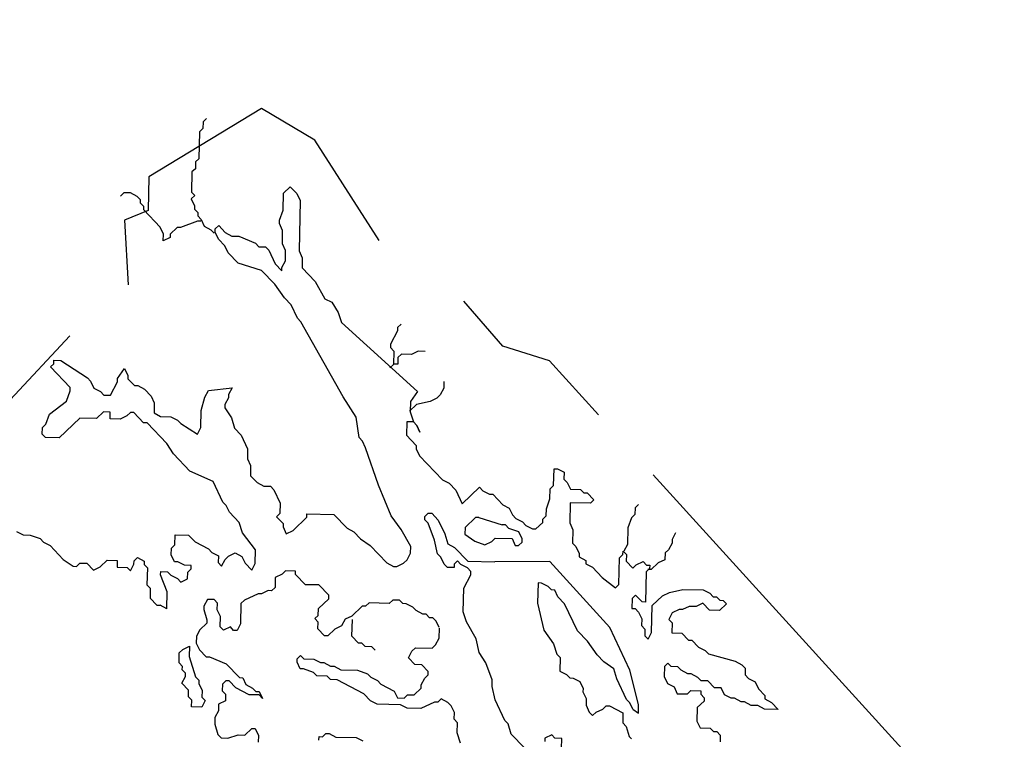
# Model space of a CAD drawing. Extents: x 0 to 34, y 0 to 22.
# Drawn here: x 15.2 to 16.7, y 12.6 to 13.6 of the extents above; entities that cross this region are included whole.
import ezdxf

# ---------------------------------------------------------------- set-up
doc = ezdxf.new("R2010")
doc.units = 0
doc.header["$MEASUREMENT"] = 0
doc.linetypes.add('PHANTOM', pattern=[2.5, 1.25, -0.25, 0.25, -0.25, 0.25, -0.25])
doc.layers.add('G-TBLK', color=7, linetype='Continuous')

# ---------------------------------------------------------------- blocks, each defined once
blk = doc.blocks.new('STATEMAP')
for p, q in [((18.9316, 6.1771), (18.9986, 6.1564)), ((18.039, 5.9165), (18.0199, 5.9266)), ((18.0847, 5.7998), (18.1042, 5.8091))]:
    blk.add_line(p, q)
at = {"linetype": 'PHANTOM', "flags": 128}
blk.add_lwpolyline([(18.6466, 6.9702), (18.4628, 7.2574), (18.3105, 7.3474), (17.9881, 7.1518), (17.9861, 7.0554), (17.918, 7.0279), (17.9321, 6.7866), (17.7763, 6.7128), (17.5296, 6.448), (17.4494, 6.7583), (16.9169, 7.1071), (16.862, 7.2433), (16.6801, 7.305), (16.6856, 7.5652), (16.4638, 7.5603), (16.2872, 7.4194), (16.0859, 7.4719), (16.0266, 7.4057), (15.8543, 7.4672), (15.7422, 8.3532), (14.8309, 15.5497)], dxfattribs=at)
for points in [[(18.1529, 7.3194), (18.1431, 7.3099), (18.1427, 7.2907), (18.1328, 7.2812), (18.1312, 7.2041), (18.1213, 7.1947), (18.1209, 7.1754), (18.1111, 7.166), (18.1099, 7.1082), (18.1193, 7.0983), (18.1094, 7.0889), (18.1187, 7.0694), (18.1185, 7.0598), (18.1279, 7.0499), (18.1277, 7.0403), (18.1371, 7.0304), (18.1464, 7.011), (18.1654, 7.0009), (18.1749, 6.9911)], [(18.039, 5.9165), (18.04, 5.9647), (18.0217, 6.0133), (18.0219, 6.0229), (18.0412, 6.0225), (18.0506, 6.0127), (18.0697, 6.0026), (18.0792, 5.9928), (18.0986, 6.002), (18.099, 6.0213), (18.1089, 6.0307), (18.1091, 6.0404), (18.0898, 6.0408), (18.0707, 6.0508), (18.0611, 6.051), (18.0519, 6.0705), (18.0523, 6.0898), (18.0621, 6.0992), (18.0628, 6.1281), (18.1013, 6.1273), (18.1202, 6.1076), (18.1583, 6.0875), (18.1677, 6.0777), (18.1868, 6.0676), (18.1864, 6.0484), (18.1958, 6.0385), (18.2059, 6.0576), (18.2157, 6.067), (18.2352, 6.0763), (18.2543, 6.0662), (18.2635, 6.0467), (18.2824, 6.027), (18.2924, 6.0461), (18.2932, 6.0847), (18.2557, 6.1337), (18.2467, 6.1628), (18.2184, 6.1923), (18.2092, 6.2118), (18.1997, 6.2216), (18.172, 6.2801), (18.1052, 6.3104), (18.058, 6.3596), (18.0394, 6.389), (17.9828, 6.448), (17.9731, 6.4482), (17.9449, 6.4778), (17.9352, 6.478), (17.9254, 6.4685), (17.9059, 6.4593), (17.877, 6.4599), (17.8774, 6.4792), (17.8581, 6.4796), (17.8384, 6.4607), (17.7902, 6.4618), (17.7312, 6.4052), (17.6926, 6.406), (17.6832, 6.4158), (17.6836, 6.4351), (17.6935, 6.4445), (17.7037, 6.4733), (17.7527, 6.5108), (17.763, 6.5395), (17.7632, 6.5491), (17.7066, 6.6082), (17.7164, 6.6176), (17.7166, 6.6272), (17.7359, 6.6268), (17.812, 6.577), (17.8214, 6.5672), (17.8306, 6.5477), (17.8497, 6.5376), (17.8591, 6.5278), (17.8784, 6.5274), (17.8985, 6.5655), (17.8987, 6.5752), (17.9186, 6.6037), (17.9278, 6.5842), (17.9276, 6.5745), (17.9465, 6.5549), (17.9561, 6.5547), (17.9752, 6.5446), (17.9941, 6.5249), (18.0033, 6.5054), (18.0027, 6.4765), (18.0217, 6.4665), (18.0507, 6.4659), (18.0697, 6.4558), (18.0792, 6.446), (18.1267, 6.416), (18.1368, 6.4351), (18.1378, 6.4833), (18.1483, 6.5216), (18.1583, 6.5407), (18.226, 6.5489), (18.2159, 6.5298), (18.2157, 6.5202), (18.2057, 6.5011), (18.2055, 6.4915), (18.2241, 6.4622), (18.2332, 6.433), (18.252, 6.4134), (18.2705, 6.3744), (18.2699, 6.3455), (18.2791, 6.326), (18.2785, 6.2971), (18.2973, 6.2774), (18.3164, 6.2674), (18.3357, 6.267), (18.3451, 6.2571), (18.3636, 6.2181), (18.363, 6.1892), (18.3531, 6.1798), (18.372, 6.1601), (18.3718, 6.1505), (18.381, 6.131), (18.4005, 6.1402), (18.4398, 6.178), (18.4401, 6.1876), (18.5172, 6.1859), (18.5549, 6.1466), (18.574, 6.1365), (18.5928, 6.1168), (18.6213, 6.097), (18.6685, 6.0477), (18.6876, 6.0377), (18.6972, 6.0375), (18.7167, 6.0467), (18.7265, 6.0561), (18.7366, 6.0752), (18.737, 6.0945), (18.7091, 6.1433), (18.681, 6.1825), (18.6443, 6.27), (18.608, 6.3769), (18.5988, 6.3963), (18.5893, 6.4062), (18.5809, 6.4642), (18.5436, 6.5229), (18.4228, 6.7375), (18.4134, 6.7474), (18.395, 6.7864), (18.3761, 6.806), (18.348, 6.8452), (18.3103, 6.8846), (18.2432, 6.9053), (18.2149, 6.9348), (18.2057, 6.9543), (18.1868, 6.974), (18.1776, 6.9935), (18.1778, 7.0031), (18.1877, 7.0125), (18.2065, 6.9928), (18.2256, 6.9828), (18.2449, 6.9824), (18.2926, 6.9621), (18.3021, 6.9522), (18.3213, 6.9518), (18.3308, 6.942), (18.3492, 6.903), (18.3681, 6.8833), (18.3683, 6.893), (18.3784, 6.9121), (18.379, 6.941), (18.3697, 6.9604), (18.3706, 6.999), (18.3613, 7.0185), (18.3615, 7.0281), (18.3718, 7.0568), (18.3728, 7.105), (18.3925, 7.1239), (18.4114, 7.1042), (18.4206, 7.0847), (18.4175, 6.9401), (18.4267, 6.9207), (18.4261, 6.8918), (18.4639, 6.8524), (18.4917, 6.8036), (18.5108, 6.7935), (18.5295, 6.7642), (18.5385, 6.7351), (18.7561, 6.5376), (18.7362, 6.5091), (18.7355, 6.4802), (18.7446, 6.4511), (18.754, 6.4412), (18.7632, 6.4218), (18.754, 6.4412), (18.7446, 6.4511), (18.7253, 6.4515), (18.7245, 6.4129), (18.7528, 6.3834), (18.7526, 6.3738), (18.7618, 6.3543), (18.8278, 6.2854), (18.8469, 6.2753), (18.8657, 6.2557), (18.8842, 6.2167), (18.9334, 6.2639), (18.9428, 6.254), (18.9619, 6.244), (18.9716, 6.2438), (18.9999, 6.2142), (19.0189, 6.2042), (19.0281, 6.1847), (19.0376, 6.1749), (19.0567, 6.1648), (19.0661, 6.155), (19.0852, 6.1449), (19.0948, 6.1447), (19.1145, 6.1636), (19.1147, 6.1732), (19.1245, 6.1827), (19.1249, 6.2019), (19.1352, 6.2306), (19.1358, 6.2595), (19.1457, 6.269), (19.1467, 6.3172), (19.1563, 6.317), (19.1754, 6.3069), (19.175, 6.2876), (19.1844, 6.2778), (19.1936, 6.2583), (19.2225, 6.2577), (19.232, 6.2479), (19.2416, 6.2477), (19.2605, 6.228), (19.2506, 6.2185), (19.1928, 6.2198), (19.1916, 6.1619), (19.2008, 6.1425), (19.2, 6.1039), (19.2094, 6.0941), (19.2186, 6.0746), (19.2184, 6.0649), (19.2375, 6.0549), (19.2373, 6.0453), (19.2564, 6.0352), (19.2847, 6.0057), (19.3226, 5.976), (19.3324, 5.9854), (19.3341, 6.0625), (19.3439, 6.0719), (19.3441, 6.0816), (19.3536, 6.0717), (19.3532, 6.0524), (19.372, 6.0328), (19.3819, 6.0422), (19.4013, 6.0514), (19.4108, 6.0416), (19.4204, 6.0414)], [(18.1366, 7.0249), (18.1269, 7.0251), (18.0783, 7.0068), (18.0687, 7.007), (18.049, 6.9882), (18.0488, 6.9785), (18.0293, 6.9693), (18.0297, 6.9886), (18.0205, 7.008), (17.9733, 7.0573), (17.9735, 7.0669), (17.9641, 7.0767), (17.9643, 7.0864), (17.9549, 7.0962), (17.9358, 7.1063), (17.9165, 7.1067), (17.9067, 7.0972)], [(18.7092, 6.7304), (18.6994, 6.7209), (18.6992, 6.7113), (18.6791, 6.6731), (18.6789, 6.6635), (18.6883, 6.6537), (18.6875, 6.6151), (18.6776, 6.6057)], [(18.7778, 6.6529), (18.7585, 6.6533), (18.739, 6.644), (18.7101, 6.6447), (18.7003, 6.6352), (18.6999, 6.6159), (18.6902, 6.6161)], [(18.8319, 6.5667), (18.8315, 6.5475), (18.8215, 6.5284), (18.8116, 6.519), (18.7921, 6.5097), (18.7534, 6.5009), (18.7337, 6.4821)], [(19.3882, 6.215), (19.3784, 6.2055), (19.378, 6.1863), (19.3681, 6.1768), (19.3579, 6.1481), (19.3568, 6.0999), (19.3468, 6.0809)], [(17.6098, 6.1378), (17.6289, 6.1277), (17.6481, 6.1273), (17.6768, 6.1171), (17.6863, 6.1072), (17.7053, 6.0972), (17.7431, 6.0578), (17.7716, 6.0379), (17.7812, 6.0377), (17.791, 6.0471), (17.8103, 6.0467), (17.8292, 6.0271), (17.8487, 6.0363), (17.8684, 6.0551), (17.8973, 6.0545), (17.8969, 6.0353), (17.9258, 6.0346), (17.9352, 6.0248), (17.9453, 6.0439), (17.9455, 6.0535), (17.9553, 6.0629), (17.9744, 6.0529), (17.9742, 6.0432), (17.9836, 6.0334), (17.9826, 5.9852), (17.992, 5.9754), (17.9914, 5.9465), (18.0103, 5.9268), (18.0199, 5.9266)], [(19.1682, 5.5164), (19.1688, 5.5453), (19.1495, 5.5458), (19.1401, 5.5556), (19.1206, 5.5464), (19.1204, 5.5367)], [(19.0622, 5.5187), (19.0244, 5.5581), (19.0154, 5.5872), (19.006, 5.597), (18.9783, 5.6555), (18.9695, 5.6942), (18.9699, 5.7135), (18.9517, 5.7621), (18.933, 5.7914), (18.9242, 5.8302), (18.8963, 5.879), (18.8873, 5.9081), (18.8887, 5.9756), (18.9088, 6.0137), (18.909, 6.0233), (18.8996, 6.0332), (18.8805, 6.0432), (18.8711, 6.0531), (18.8612, 6.0436), (18.861, 6.034), (18.8418, 6.0344), (18.8323, 6.0442), (18.8231, 6.0637), (18.8137, 6.0736), (18.8048, 6.1123), (18.7866, 6.1609), (18.7772, 6.1708), (18.7774, 6.1804), (18.7872, 6.1898), (18.7968, 6.1896), (18.8157, 6.1699), (18.8342, 6.131), (18.8432, 6.1019), (18.8623, 6.0918), (18.9, 6.0524), (18.9771, 6.0508)], [(18.9316, 6.1771), (18.9219, 6.1773), (18.8924, 6.149), (18.892, 6.1298), (18.9205, 6.1099), (18.9492, 6.0996), (18.9687, 6.1088), (18.9785, 6.1183), (19.0267, 6.1172), (19.0359, 6.0978), (19.0456, 6.0976), (19.0554, 6.107), (19.0556, 6.1166), (19.0464, 6.1361), (19.0177, 6.1464), (19.0083, 6.1562), (18.9986, 6.1564)], [(19.4946, 6.1332), (19.4845, 6.1141), (19.4843, 6.1045), (19.4743, 6.0854), (19.4644, 6.076), (19.464, 6.0567), (19.4445, 6.0474), (19.4248, 6.0286), (19.4152, 6.0288)], [(19.3726, 5.6287), (19.3882, 5.6178), (19.3882, 5.6423), (19.3637, 5.7405), (19.3064, 5.8632), (19.1346, 6.0514), (18.9771, 6.0508)], [(19.4204, 6.0414), (19.4202, 6.0317), (19.4104, 6.0223), (19.4085, 5.9356), (19.3989, 5.9358), (19.38, 5.9554), (19.3702, 5.946), (19.3696, 5.9171), (19.3792, 5.9169), (19.3886, 5.9071), (19.3979, 5.8876), (19.3974, 5.8683), (19.4069, 5.8585), (19.4065, 5.8392), (19.4159, 5.8293), (19.4259, 5.8484), (19.4276, 5.9255), (19.4571, 5.9538), (19.4766, 5.963), (19.5154, 5.9718), (19.5732, 5.9706), (19.5923, 5.9606), (19.6017, 5.9507), (19.6113, 5.9505), (19.6208, 5.9407), (19.6304, 5.9405), (19.6398, 5.9306), (19.6201, 5.9118), (19.5912, 5.9124), (19.5724, 5.9321), (19.5529, 5.9228), (19.5336, 5.9232), (19.5141, 5.914), (19.5045, 5.9142), (19.485, 5.905), (19.475, 5.8859), (19.4844, 5.8761), (19.4838, 5.8472), (19.5127, 5.8466), (19.5316, 5.8269), (19.5412, 5.8267), (19.5601, 5.807), (19.5791, 5.7969), (19.5886, 5.7871), (19.6652, 5.7662), (19.6843, 5.7561), (19.6937, 5.7463), (19.6933, 5.727), (19.7028, 5.7172), (19.7218, 5.7071), (19.7311, 5.6876), (19.7499, 5.6679), (19.7497, 5.6583), (19.7688, 5.6483), (19.7877, 5.6286), (19.7491, 5.6294), (19.73, 5.6394), (19.7108, 5.6399), (19.6917, 5.6499), (19.6821, 5.6501), (19.663, 5.6602), (19.6533, 5.6604), (19.6343, 5.6704), (19.6251, 5.6899), (19.6058, 5.6903), (19.5869, 5.71), (19.5676, 5.7104), (19.5582, 5.7202), (19.5391, 5.7303), (19.5295, 5.7305), (19.5104, 5.7405), (19.501, 5.7504), (19.4817, 5.7508), (19.4723, 5.7606), (19.4624, 5.7512), (19.4618, 5.7223), (19.4711, 5.7028), (19.4901, 5.6928), (19.4994, 5.6733), (19.5283, 5.6727), (19.5381, 5.6821), (19.567, 5.6815), (19.5668, 5.6718), (19.5762, 5.662), (19.576, 5.6524), (19.5564, 5.6335), (19.5555, 5.595), (19.5648, 5.5755), (19.5937, 5.5749), (19.6031, 5.565), (19.6127, 5.5648), (19.6222, 5.555), (19.6218, 5.5357)], [(18.8179, 5.8632), (18.8096, 5.8808), (18.8001, 5.8907), (18.7905, 5.8909), (18.7811, 5.9007), (18.7714, 5.9009), (18.7523, 5.911), (18.7429, 5.9208), (18.7238, 5.9309), (18.7142, 5.9311), (18.7048, 5.9409), (18.6855, 5.9413), (18.6757, 5.9319), (18.6178, 5.9331), (18.608, 5.9237), (18.5983, 5.9239), (18.5688, 5.8956), (18.5493, 5.8864), (18.5393, 5.8673), (18.5198, 5.8581), (18.5001, 5.8392), (18.4905, 5.8394), (18.4716, 5.8591), (18.472, 5.8784), (18.4626, 5.8882), (18.4724, 5.8976), (18.4729, 5.9169), (18.5024, 5.9452), (18.5026, 5.9549), (18.4743, 5.9844), (18.4357, 5.9852), (18.4074, 6.0147), (18.4076, 6.0244), (18.3787, 6.025), (18.3689, 6.0156), (18.3494, 6.0063), (18.3488, 5.9774), (18.339, 5.968), (18.3293, 5.9682), (18.3098, 5.959), (18.3002, 5.9592), (18.2612, 5.9407), (18.2514, 5.9313), (18.2502, 5.8735), (18.2401, 5.8544), (18.2305, 5.8546), (18.221, 5.8644), (18.2016, 5.8552), (18.1921, 5.865), (18.1927, 5.894), (18.1835, 5.9134), (18.1839, 5.9327), (18.1745, 5.9426), (18.1552, 5.943), (18.1452, 5.9239), (18.145, 5.9143), (18.154, 5.8851), (18.1538, 5.8755), (18.1341, 5.8566), (18.1241, 5.8376), (18.1236, 5.8183), (18.1329, 5.7988), (18.1517, 5.7791), (18.1614, 5.7789), (18.2091, 5.7586), (18.2469, 5.7193), (18.2565, 5.719), (18.2657, 5.6996), (18.2848, 5.6895), (18.2942, 5.6797), (18.3039, 5.6795), (18.3131, 5.66), (18.3037, 5.6698), (18.2748, 5.6704), (18.2366, 5.6905), (18.2178, 5.7102), (18.2081, 5.7104), (18.1983, 5.701), (18.1979, 5.6817), (18.2073, 5.6719), (18.2069, 5.6526), (18.1874, 5.6434), (18.187, 5.6241), (18.177, 5.605), (18.1765, 5.5858), (18.1856, 5.5566), (18.195, 5.5468), (18.2143, 5.5464), (18.2434, 5.5554), (18.2627, 5.555), (18.2823, 5.5739), (18.292, 5.5737), (18.3012, 5.5542), (18.3008, 5.5349)], [(18.4745, 5.5408), (18.4747, 5.5505), (18.4843, 5.5503), (18.4942, 5.5597), (18.5038, 5.5595), (18.5229, 5.5495), (18.5807, 5.5482), (18.5998, 5.5382)], [(18.8793, 5.5322), (18.8702, 5.5613), (18.8709, 5.5903), (18.8614, 5.6001), (18.8618, 5.6194), (18.8526, 5.6389), (18.8432, 5.6487), (18.8241, 5.6587), (18.8143, 5.6493), (18.8046, 5.6495), (18.7657, 5.6311), (18.7271, 5.6319), (18.708, 5.6419), (18.6406, 5.6434), (18.6215, 5.6534), (18.6026, 5.6731), (18.5264, 5.7133), (18.5071, 5.7137), (18.4977, 5.7236), (18.4687, 5.7242), (18.4593, 5.734), (18.4306, 5.7443), (18.421, 5.7445), (18.4117, 5.7639), (18.4119, 5.7736), (18.4218, 5.783), (18.4312, 5.7732), (18.4601, 5.7726), (18.4792, 5.7625), (18.4888, 5.7623), (18.5079, 5.7523), (18.5176, 5.7521), (18.5366, 5.742), (18.5848, 5.741), (18.6135, 5.7307), (18.6229, 5.7209), (18.642, 5.7108), (18.6515, 5.701), (18.6896, 5.6809), (18.6988, 5.6614), (18.7181, 5.661), (18.7279, 5.6704), (18.7472, 5.67), (18.7669, 5.6889), (18.7671, 5.6985), (18.7772, 5.7176), (18.787, 5.727), (18.7872, 5.7367), (18.7683, 5.7564), (18.7491, 5.7568), (18.7302, 5.7764), (18.7402, 5.7955), (18.7501, 5.805), (18.7983, 5.8039), (18.8081, 5.8134), (18.8182, 5.8324), (18.8188, 5.8613)], [(19.3726, 5.6287), (19.3638, 5.6472), (19.3544, 5.6571), (19.3267, 5.7155), (19.3177, 5.7446), (19.2892, 5.7645), (19.2703, 5.7842), (19.2422, 5.8234), (19.2139, 5.8529), (19.177, 5.9308), (19.1581, 5.9505), (19.1489, 5.97), (19.1393, 5.9702), (19.1299, 5.9801), (19.1108, 5.9901), (19.1011, 5.9903), (19.0999, 5.9325), (19.1175, 5.855), (19.1456, 5.8158), (19.1547, 5.7867), (19.1641, 5.7768), (19.1633, 5.7383), (19.1823, 5.7282), (19.1918, 5.7184), (19.2014, 5.7182), (19.2205, 5.7082), (19.2297, 5.6887), (19.2295, 5.679), (19.2387, 5.6596), (19.2383, 5.6403), (19.2475, 5.6208), (19.257, 5.611), (19.2668, 5.6204), (19.2863, 5.6296), (19.2961, 5.639), (19.3058, 5.6388), (19.3439, 5.6187), (19.3433, 5.5898), (19.3527, 5.58), (19.3618, 5.5509), (19.3682, 5.5441)], [(18.6356, 5.7978), (18.6261, 5.8076), (18.6069, 5.808), (18.5974, 5.8178), (18.5878, 5.8181), (18.5689, 5.8377), (18.57, 5.8859)], [(18.1042, 5.8091), (18.1035, 5.7802), (18.1216, 5.7219), (18.131, 5.7121), (18.1308, 5.7024), (18.14, 5.683), (18.1396, 5.6637), (18.1491, 5.6538), (18.139, 5.6348), (18.1101, 5.6354), (18.1105, 5.6547), (18.1011, 5.6645), (18.1015, 5.6838), (18.0826, 5.7035), (18.0927, 5.7225), (18.0929, 5.7322), (18.0834, 5.742), (18.0837, 5.7517), (18.0742, 5.7615), (18.0748, 5.7904), (18.0847, 5.7998)]]:
    blk.add_lwpolyline(points)
at = {"linetype": 'PHANTOM'}
for points in [[(19.2742, 6.4716), (19.134, 6.626), (18.9999, 6.6674), (18.8888, 6.7963), (18.8888, 6.7963)], [(20.4345, 5.1627), (20.4149, 5.2006), (20.3091, 5.2125), (20.3025, 5.3573), (20.1678, 5.3698), (20.1703, 5.4854), (19.4303, 6.2998)]]:
    blk.add_lwpolyline(points, dxfattribs=at)

msp = doc.modelspace()

# ---------------------------------------------------------------- block references
at = {"layer": 'G-TBLK', "xscale": 0.5, "yscale": 0.5, "zscale": 0.5}
msp.add_blockref('STATEMAP', (6.4397, 9.7828), dxfattribs=at)

doc.saveas('drawing.dxf')
